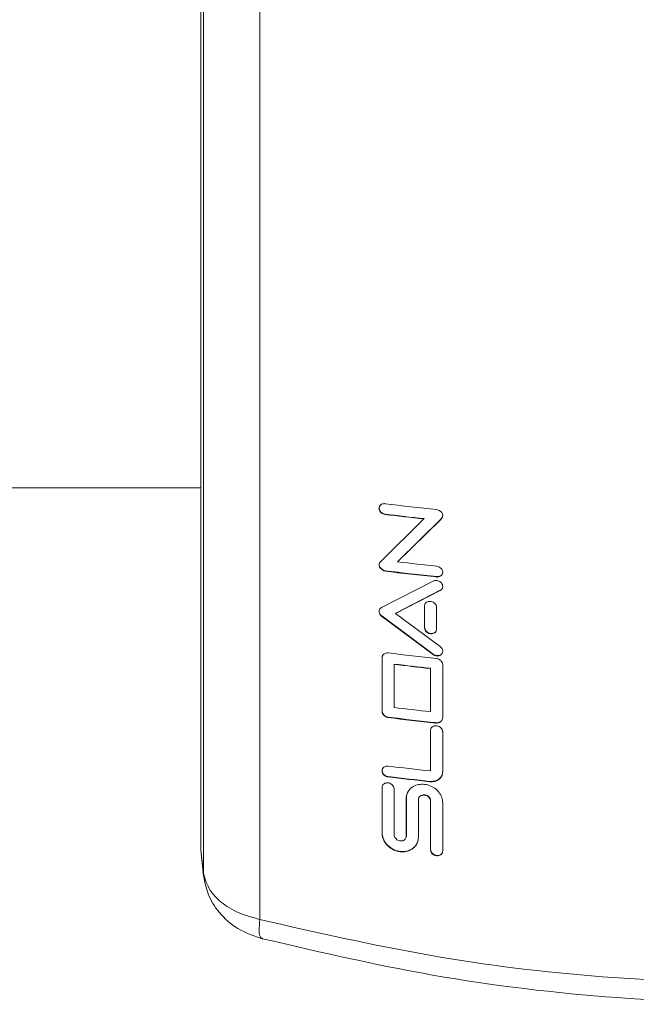
# Model space of a CAD drawing. Units: inches. Extents: x -141 to 66, y -27 to 87.
# Drawn here: x -48 to -47, y 68 to 70 of the extents above; entities that cross this region are included whole.
import ezdxf

# ---------------------------------------------------------------- set-up
doc = ezdxf.new("R2010")
doc.units = ezdxf.units.IN
doc.header["$MEASUREMENT"] = 0

msp = doc.modelspace()

# ---------------------------------------------------------------- linework, layer by layer
at = {"color": 7, "linetype": 'Continuous', "lineweight": 15}
for p, q in [((-48.0087, 71.2875), (-48.0087, 68.6507)), ((-48.0047, 71.2439), (-48.0047, 68.6148)), ((-47.9194, 71.1743), (-47.9194, 68.5451)), ((-52.6272, 69.2), (-48.0087, 69.2)), ((-47.7373, 69.1725), (-47.7376, 69.1718)), ((-47.7363, 69.088), (-47.6702, 69.153)), ((-47.6447, 69.1521), (-47.7102, 69.0879)), ((-47.7099, 69.0884), (-47.6445, 69.1526)), ((-47.6702, 69.153), (-47.67, 69.1535)), ((-47.6445, 69.1526), (-47.6447, 69.1521)), ((-47.6445, 69.1526), (-47.6423, 69.1552)), ((-47.7099, 69.0884), (-47.7102, 69.0879)), ((-47.7381, 69.0836), (-47.7383, 69.0831)), ((-47.7375, 69.0862), (-47.7381, 69.0836)), ((-47.7289, 69.0743), (-47.7292, 69.0739)), ((-47.7344, 69.0186), (-47.6561, 69.0587)), ((-47.6508, 69.0649), (-47.6506, 69.0654)), ((-47.6455, 69.0442), (-47.7132, 69.0093)), ((-47.7129, 69.0098), (-47.6453, 69.0447)), ((-47.6453, 69.0447), (-47.6455, 69.0442)), ((-47.6693, 69.0207), (-47.669, 69.0212)), ((-47.6693, 68.9879), (-47.6693, 69.0207)), ((-47.669, 69.0212), (-47.669, 68.9884)), ((-47.6508, 69.0187), (-47.6508, 68.9859)), ((-47.7341, 69.0057), (-47.7343, 69.0052)), ((-47.6561, 68.9471), (-47.7343, 69.0052)), ((-47.7341, 69.0057), (-47.6559, 68.9476)), ((-47.7129, 69.0098), (-47.7132, 69.0093)), ((-47.7132, 69.0093), (-47.6455, 68.9594)), ((-47.669, 68.9884), (-47.6693, 68.9879)), ((-47.7335, 68.9432), (-47.7337, 68.9427)), ((-47.7337, 68.8608), (-47.7337, 68.9427)), ((-47.7332, 68.9448), (-47.7335, 68.9432)), ((-47.7335, 68.9432), (-47.7335, 68.8613)), ((-47.6559, 68.9476), (-47.6561, 68.9471)), ((-47.7152, 68.9327), (-47.7154, 68.9322)), ((-47.7154, 68.8668), (-47.7154, 68.9322)), ((-47.6601, 68.926), (-47.6599, 68.9264)), ((-47.6601, 68.8605), (-47.6601, 68.926)), ((-47.6599, 68.9264), (-47.6599, 68.861)), ((-47.6416, 68.9322), (-47.6416, 68.8514)), ((-47.7335, 68.8613), (-47.7337, 68.8608)), ((-47.7244, 68.852), (-47.7246, 68.8515)), ((-47.6601, 68.8605), (-47.6599, 68.861)), ((-47.6416, 68.8514), (-47.6416, 68.8514)), ((-47.652, 68.8433), (-47.6518, 68.8438)), ((-47.6599, 68.8324), (-47.6601, 68.8319)), ((-47.6601, 68.7705), (-47.6601, 68.8319)), ((-47.6599, 68.8324), (-47.6599, 68.7709)), ((-47.6416, 68.8299), (-47.6416, 68.7695)), ((-47.6599, 68.7709), (-47.6601, 68.7705)), ((-47.7335, 68.7459), (-47.7337, 68.7454)), ((-47.7337, 68.6758), (-47.7337, 68.7454)), ((-47.7335, 68.7459), (-47.7335, 68.6763)), ((-47.6612, 68.7542), (-47.661, 68.7547)), ((-47.7154, 68.7431), (-47.7154, 68.6736)), ((-47.6968, 68.7292), (-47.697, 68.7287)), ((-47.6968, 68.7292), (-47.6968, 68.6719)), ((-47.697, 68.6714), (-47.697, 68.7287)), ((-47.6786, 68.7267), (-47.6786, 68.6693)), ((-47.6599, 68.7251), (-47.6601, 68.7246)), ((-47.6601, 68.651), (-47.6601, 68.7246)), ((-47.6599, 68.7251), (-47.6599, 68.6515)), ((-47.6416, 68.7227), (-47.6416, 68.649)), ((-47.7335, 68.6763), (-47.7337, 68.6758)), ((-47.6968, 68.6719), (-47.697, 68.6714)), ((-48.0087, 68.6507), (-48.0047, 68.6148)), ((-48.0084, 68.6452), (-48.0046, 68.6107)), ((-47.6599, 68.6515), (-47.6601, 68.651))]:
    msp.add_line(p, q, dxfattribs=at)
for centre, radius, start, end in [((-47.1544, 73.8771), 4.736, 263.0288, 263.9827), ((-47.1576, 73.8332), 4.7082, 263.0274, 263.7498), ((-47.1577, 73.8304), 4.7049, 263.0266, 263.7492), ((-47.1555, 73.7813), 4.726, 263.2606, 263.9844), ((-47.1561, 73.7603), 4.7214, 263.0279, 263.9848), ((-47.1549, 73.7687), 4.7293, 263.0286, 263.9834), ((-47.1539, 73.6555), 4.7403, 263.0853, 263.9825), ((-47.1538, 73.6404), 4.7415, 263.1978, 263.8702), ((-47.1526, 73.6497), 4.7504, 263.1985, 263.8694), ((-47.1538, 73.5749), 4.7415, 263.1978, 263.8702), ((-47.1552, 73.5459), 4.7288, 263.0844, 263.9695), ((-47.156, 73.5375), 4.7198, 263.0836, 263.97), ((-47.1559, 73.4661), 4.7226, 263.0835, 263.871), ((-47.1545, 73.462), 4.735, 263.085, 263.8576), ((-47.1558, 73.4498), 4.7222, 263.0842, 263.8585), ((-47.9776, 68.6138), 0.0271, 186.4392, 200.0658)]:
    msp.add_arc(centre, radius, start, end, dxfattribs=at)
at = {"color": 8, "linetype": 'Continuous', "lineweight": 15}
msp.add_arc((-47.9773, 68.6138), 0.0275, 177.8109, 186.2923, dxfattribs=at)
at = {"color": 7, "linetype": 'Continuous', "lineweight": 15}
for points, knots in [([(-47.7292, 69.1598), (-47.7302, 69.16), (-47.7322, 69.1605), (-47.735, 69.1622), (-47.7371, 69.1645), (-47.7382, 69.1672), (-47.7384, 69.17), (-47.7376, 69.1726), (-47.7358, 69.1747), (-47.7332, 69.176), (-47.7309, 69.1763), (-47.7295, 69.1762), (-47.7292, 69.1762)], [0, 0, 0, 0, 0.105085, 0.211828, 0.322889, 0.42543, 0.53472, 0.641863, 0.751235, 0.857657, 0.96512, 1, 1, 1, 1]), ([(-47.7378, 69.1713), (-47.738, 69.1705), (-47.7382, 69.1687), (-47.7373, 69.1659), (-47.7356, 69.1634), (-47.733, 69.1615), (-47.7307, 69.1606), (-47.7293, 69.1603), (-47.7289, 69.1603)], [0, 0, 0, 0, 0.178807, 0.367511, 0.559395, 0.744288, 0.930277, 1, 1, 1, 1]), ([(-47.6508, 69.1672), (-47.6498, 69.167), (-47.6479, 69.1667), (-47.6451, 69.165), (-47.6429, 69.1628), (-47.6417, 69.16), (-47.6415, 69.1573), (-47.6424, 69.1547), (-47.6436, 69.153), (-47.6445, 69.1522), (-47.6447, 69.1521)], [0, 0, 0, 0, 0.131506, 0.265415, 0.4099, 0.546771, 0.687584, 0.819184, 0.966443, 1, 1, 1, 1]), ([(-47.7289, 69.1603), (-47.729, 69.1602), (-47.729, 69.16), (-47.7291, 69.1599), (-47.7292, 69.1598)], [0, 0, 0, 0, 0.4998574, 1, 1, 1, 1]), ([(-47.7383, 69.0831), (-47.7382, 69.0841), (-47.738, 69.0859), (-47.7369, 69.0873), (-47.7363, 69.088)], [0, 0, 0, 0, 0.501998, 1, 1, 1, 1]), ([(-47.7292, 69.0739), (-47.7298, 69.074), (-47.7315, 69.0744), (-47.7343, 69.0761), (-47.7366, 69.0785), (-47.7381, 69.0811), (-47.7382, 69.0826), (-47.7383, 69.0831)], [0, 0, 0, 0, 0.14129, 0.364017, 0.650703, 0.863181, 1, 1, 1, 1]), ([(-47.7381, 69.0836), (-47.738, 69.0831), (-47.7379, 69.0816), (-47.7365, 69.0791), (-47.7341, 69.0766), (-47.7314, 69.0749), (-47.7296, 69.0745), (-47.7289, 69.0743)], [0, 0, 0, 0, 0.12898, 0.344975, 0.629727, 0.847893, 1, 1, 1, 1]), ([(-47.6508, 69.0813), (-47.6498, 69.0811), (-47.6479, 69.0807), (-47.6451, 69.0791), (-47.6429, 69.0768), (-47.6417, 69.0741), (-47.6415, 69.0713), (-47.6423, 69.0687), (-47.6441, 69.0666), (-47.6467, 69.0653), (-47.649, 69.0648), (-47.6505, 69.0649), (-47.6508, 69.0649)], [0, 0, 0, 0, 0.101868, 0.205467, 0.318718, 0.423966, 0.532911, 0.638859, 0.747056, 0.852594, 0.961509, 1, 1, 1, 1]), ([(-47.6561, 69.0587), (-47.6553, 69.0591), (-47.6535, 69.0597), (-47.6503, 69.0597), (-47.6473, 69.0588), (-47.6446, 69.057), (-47.6426, 69.0547), (-47.6415, 69.0519), (-47.6415, 69.0491), (-47.6426, 69.0466), (-47.6441, 69.045), (-47.6452, 69.0444), (-47.6455, 69.0442)], [0, 0, 0, 0, 0.1035956, 0.2089558, 0.3204597, 0.4243573, 0.5336887, 0.6406442, 0.7497771, 0.8557994, 0.9622387, 1, 1, 1, 1]), ([(-47.6506, 69.0654), (-47.6496, 69.0654), (-47.6476, 69.0654), (-47.6449, 69.0664), (-47.6428, 69.068), (-47.6422, 69.0695), (-47.642, 69.0701)], [0, 0, 0, 0, 0.260267, 0.525235, 0.812235, 1, 1, 1, 1]), ([(-47.7343, 69.0052), (-47.7351, 69.0059), (-47.7366, 69.0072), (-47.738, 69.01), (-47.7384, 69.0128), (-47.7377, 69.0155), (-47.7363, 69.0174), (-47.7349, 69.0183), (-47.7344, 69.0186)], [0, 0, 0, 0, 0.1706969, 0.3441433, 0.5334456, 0.7028033, 0.879473, 1, 1, 1, 1]), ([(-47.7375, 69.0155), (-47.7377, 69.0146), (-47.7383, 69.0128), (-47.7376, 69.01), (-47.7362, 69.0075), (-47.7348, 69.0062), (-47.7341, 69.0057)], [0, 0, 0, 0, 0.272643, 0.528322, 0.784842, 1, 1, 1, 1]), ([(-47.6693, 69.0207), (-47.6692, 69.0216), (-47.6689, 69.0234), (-47.6674, 69.0257), (-47.6651, 69.0273), (-47.6621, 69.028), (-47.659, 69.0279), (-47.6559, 69.0267), (-47.6534, 69.0249), (-47.6516, 69.0224), (-47.6509, 69.0202), (-47.6508, 69.019), (-47.6508, 69.0187)], [0, 0, 0, 0, 0.1054128, 0.2124394, 0.3234571, 0.4268831, 0.5368293, 0.6416494, 0.7505263, 0.8562873, 0.9629287, 1, 1, 1, 1]), ([(-47.6508, 68.9859), (-47.6509, 68.9851), (-47.6511, 68.9833), (-47.6526, 68.981), (-47.6549, 68.9794), (-47.6579, 68.9786), (-47.661, 68.9787), (-47.664, 68.9799), (-47.6666, 68.9817), (-47.6685, 68.9842), (-47.6692, 68.9864), (-47.6692, 68.9876), (-47.6693, 68.9879)], [0, 0, 0, 0, 0.103603, 0.208755, 0.319876, 0.424304, 0.534649, 0.63949, 0.748783, 0.856057, 0.963314, 1, 1, 1, 1]), ([(-47.669, 68.9884), (-47.6689, 68.9875), (-47.6687, 68.9857), (-47.6672, 68.9831), (-47.6649, 68.981), (-47.662, 68.9796), (-47.6588, 68.979), (-47.6558, 68.9795), (-47.6532, 68.9807), (-47.6522, 68.9821), (-47.6517, 68.9828)], [0, 0, 0, 0, 0.121979, 0.245678, 0.376633, 0.49987, 0.630064, 0.753518, 0.881876, 1, 1, 1, 1]), ([(-47.6455, 68.9594), (-47.6447, 68.9587), (-47.6432, 68.9574), (-47.6418, 68.9547), (-47.6414, 68.952), (-47.6421, 68.9493), (-47.6437, 68.9471), (-47.6461, 68.9455), (-47.6491, 68.9448), (-47.6523, 68.9452), (-47.6546, 68.9461), (-47.6558, 68.9469), (-47.6561, 68.9471)], [0, 0, 0, 0, 0.102686, 0.206932, 0.317896, 0.421233, 0.530063, 0.637847, 0.748488, 0.85345, 0.960104, 1, 1, 1, 1]), ([(-47.7337, 68.9427), (-47.7337, 68.9433), (-47.7335, 68.9447), (-47.732, 68.947), (-47.7296, 68.9488), (-47.7269, 68.9498), (-47.7252, 68.9497), (-47.7246, 68.9497)], [0, 0, 0, 0, 0.140507, 0.361761, 0.648201, 0.861866, 1, 1, 1, 1]), ([(-47.6559, 68.9476), (-47.6551, 68.9471), (-47.6533, 68.946), (-47.6502, 68.9454), (-47.6472, 68.9456), (-47.6445, 68.9468), (-47.6427, 68.9484), (-47.6422, 68.9497), (-47.642, 68.9502)], [0, 0, 0, 0, 0.173596, 0.350275, 0.540135, 0.713847, 0.900459, 1, 1, 1, 1]), ([(-47.6508, 68.9414), (-47.6502, 68.9412), (-47.6485, 68.9409), (-47.6457, 68.9393), (-47.6433, 68.9369), (-47.6418, 68.9343), (-47.6417, 68.9328), (-47.6416, 68.9322)], [0, 0, 0, 0, 0.140417, 0.362301, 0.648761, 0.861712, 1, 1, 1, 1]), ([(-47.7246, 68.8515), (-47.7252, 68.8516), (-47.7269, 68.852), (-47.7295, 68.8536), (-47.732, 68.856), (-47.7335, 68.8587), (-47.7337, 68.8602), (-47.7337, 68.8608)], [0, 0, 0, 0, 0.134112, 0.34958, 0.633157, 0.855936, 1, 1, 1, 1]), ([(-47.7335, 68.8613), (-47.7334, 68.8608), (-47.7333, 68.8594), (-47.732, 68.8568), (-47.7296, 68.8544), (-47.7269, 68.8526), (-47.7251, 68.8522), (-47.7244, 68.852)], [0, 0, 0, 0, 0.123474, 0.335182, 0.621934, 0.842428, 1, 1, 1, 1]), ([(-47.6416, 68.8514), (-47.6417, 68.8503), (-47.642, 68.8483), (-47.6438, 68.8457), (-47.6464, 68.8439), (-47.6493, 68.8432), (-47.6512, 68.8432), (-47.652, 68.8433)], [0, 0, 0, 0, 0.215169, 0.430369, 0.645521, 0.860742, 1, 1, 1, 1]), ([(-47.6518, 68.8438), (-47.6506, 68.8437), (-47.6483, 68.8437), (-47.6452, 68.845), (-47.643, 68.8468), (-47.6424, 68.8483), (-47.6421, 68.849)], [0, 0, 0, 0, 0.273467, 0.546967, 0.820472, 1, 1, 1, 1]), ([(-47.6601, 68.8319), (-47.66, 68.8328), (-47.6598, 68.8346), (-47.6582, 68.8369), (-47.6559, 68.8385), (-47.653, 68.8392), (-47.6498, 68.8391), (-47.6468, 68.838), (-47.6442, 68.8361), (-47.6424, 68.8336), (-47.6417, 68.8315), (-47.6416, 68.8302), (-47.6416, 68.8299)], [0, 0, 0, 0, 0.105018, 0.211591, 0.322432, 0.425467, 0.535596, 0.641391, 0.750906, 0.857073, 0.963849, 1, 1, 1, 1]), ([(-47.7246, 68.7615), (-47.7256, 68.7617), (-47.7276, 68.7621), (-47.7303, 68.7638), (-47.7324, 68.7661), (-47.7336, 68.7688), (-47.7339, 68.7716), (-47.733, 68.7742), (-47.7312, 68.7763), (-47.7287, 68.7776), (-47.7264, 68.778), (-47.725, 68.7779), (-47.7246, 68.7778)], [0, 0, 0, 0, 0.102738, 0.207296, 0.318776, 0.423101, 0.533017, 0.639986, 0.748903, 0.854395, 0.960518, 1, 1, 1, 1]), ([(-47.7327, 68.7742), (-47.7329, 68.7739), (-47.7336, 68.7727), (-47.7336, 68.7704), (-47.7328, 68.7676), (-47.731, 68.7651), (-47.7284, 68.7631), (-47.7261, 68.7622), (-47.7247, 68.762), (-47.7244, 68.762)], [0, 0, 0, 0, 0.078203, 0.253451, 0.424786, 0.600278, 0.771394, 0.94379, 1, 1, 1, 1]), ([(-47.7244, 68.762), (-47.7244, 68.7619), (-47.7245, 68.7617), (-47.7246, 68.7615), (-47.7246, 68.7615)], [0, 0, 0, 0, 0.499708, 1, 1, 1, 1]), ([(-47.6416, 68.7695), (-47.6418, 68.7675), (-47.6422, 68.7637), (-47.6456, 68.7588), (-47.6506, 68.7554), (-47.6561, 68.754), (-47.6597, 68.7541), (-47.6612, 68.7542)], [0, 0, 0, 0, 0.2146839, 0.4293737, 0.6440636, 0.8587335, 1, 1, 1, 1]), ([(-47.661, 68.7547), (-47.6588, 68.7546), (-47.6544, 68.7546), (-47.6486, 68.757), (-47.6444, 68.7603), (-47.6432, 68.7633), (-47.6427, 68.7644)], [0, 0, 0, 0, 0.273506, 0.546983, 0.8205, 1, 1, 1, 1]), ([(-47.7337, 68.7454), (-47.7336, 68.7462), (-47.7334, 68.748), (-47.7319, 68.7503), (-47.7296, 68.7519), (-47.7267, 68.7526), (-47.7236, 68.7524), (-47.7206, 68.7513), (-47.718, 68.7494), (-47.7162, 68.7469), (-47.7155, 68.7447), (-47.7154, 68.7435), (-47.7154, 68.7431)], [0, 0, 0, 0, 0.104175, 0.210054, 0.321759, 0.42576, 0.53489, 0.640623, 0.74929, 0.855584, 0.96266, 1, 1, 1, 1]), ([(-47.7321, 68.7498), (-47.7323, 68.7497), (-47.733, 68.7489), (-47.7334, 68.7474), (-47.7335, 68.7462), (-47.7335, 68.7459)], [0, 0, 0, 0, 0.163354, 0.78147, 1, 1, 1, 1]), ([(-47.697, 68.7287), (-47.6969, 68.73), (-47.6967, 68.7338), (-47.6941, 68.74), (-47.6886, 68.7461), (-47.6805, 68.7498), (-47.6714, 68.7508), (-47.662, 68.749), (-47.6533, 68.7445), (-47.6467, 68.738), (-47.6425, 68.7304), (-47.6419, 68.7252), (-47.6416, 68.7227)], [0, 0, 0, 0, 0.049704, 0.149883, 0.26247, 0.371109, 0.475499, 0.58449, 0.692061, 0.799424, 0.903204, 1, 1, 1, 1]), ([(-47.6946, 68.7378), (-47.6949, 68.7373), (-47.6965, 68.7349), (-47.6966, 68.7318), (-47.6968, 68.7292)], [0, 0, 0, 0, 0.178723, 1, 1, 1, 1]), ([(-47.6601, 68.7246), (-47.6602, 68.7255), (-47.6604, 68.7273), (-47.6619, 68.73), (-47.6642, 68.7321), (-47.6672, 68.7335), (-47.6703, 68.734), (-47.6734, 68.7336), (-47.676, 68.7323), (-47.6778, 68.7302), (-47.6785, 68.7282), (-47.6786, 68.727), (-47.6786, 68.7267)], [0, 0, 0, 0, 0.103745, 0.208976, 0.319905, 0.424075, 0.534543, 0.639676, 0.749119, 0.856858, 0.96482, 1, 1, 1, 1]), ([(-47.6775, 68.7303), (-47.6772, 68.7308), (-47.6764, 68.7322), (-47.6742, 68.7336), (-47.6713, 68.7344), (-47.6682, 68.7343), (-47.6651, 68.7332), (-47.6625, 68.7314), (-47.6607, 68.7289), (-47.66, 68.7267), (-47.6599, 68.7255), (-47.6599, 68.7251)], [0, 0, 0, 0, 0.087417, 0.215134, 0.33603, 0.463516, 0.584409, 0.710035, 0.832976, 0.955751, 1, 1, 1, 1]), ([(-47.6786, 68.6693), (-47.6787, 68.6681), (-47.6789, 68.6642), (-47.6814, 68.6581), (-47.687, 68.6519), (-47.695, 68.6482), (-47.7041, 68.6473), (-47.7135, 68.6492), (-47.7221, 68.6537), (-47.7287, 68.6604), (-47.7329, 68.668), (-47.7335, 68.6733), (-47.7337, 68.6758)], [0, 0, 0, 0, 0.049715, 0.149906, 0.26282, 0.371147, 0.475201, 0.584115, 0.692011, 0.799369, 0.902885, 1, 1, 1, 1]), ([(-47.7335, 68.6763), (-47.7334, 68.675), (-47.7332, 68.6711), (-47.7307, 68.6644), (-47.7252, 68.6569), (-47.7171, 68.6514), (-47.708, 68.6483), (-47.6986, 68.648), (-47.69, 68.6505), (-47.6834, 68.6556), (-47.6792, 68.6623), (-47.6787, 68.6673), (-47.6784, 68.6698)], [0, 0, 0, 0, 0.049715, 0.149941, 0.262437, 0.370884, 0.475228, 0.584437, 0.692082, 0.798993, 0.902293, 1, 1, 1, 1]), ([(-47.7154, 68.6736), (-47.7153, 68.6727), (-47.7151, 68.6709), (-47.7136, 68.6683), (-47.7113, 68.6661), (-47.7084, 68.6647), (-47.7053, 68.6641), (-47.7022, 68.6645), (-47.6996, 68.6658), (-47.6978, 68.6678), (-47.6971, 68.6698), (-47.697, 68.6711), (-47.697, 68.6714)], [0, 0, 0, 0, 0.101992, 0.205669, 0.317501, 0.423154, 0.532984, 0.638432, 0.746954, 0.854239, 0.961725, 1, 1, 1, 1]), ([(-47.6416, 68.649), (-47.6417, 68.6481), (-47.6419, 68.6464), (-47.6435, 68.644), (-47.6458, 68.6424), (-47.6488, 68.6416), (-47.6519, 68.6418), (-47.6549, 68.6429), (-47.6575, 68.6448), (-47.6593, 68.6473), (-47.66, 68.6494), (-47.6601, 68.6507), (-47.6601, 68.651)], [0, 0, 0, 0, 0.105024, 0.211573, 0.322819, 0.426588, 0.53648, 0.641106, 0.750062, 0.856433, 0.963781, 1, 1, 1, 1]), ([(-47.6599, 68.6515), (-47.6598, 68.6506), (-47.6596, 68.6487), (-47.658, 68.6461), (-47.6557, 68.644), (-47.6527, 68.6426), (-47.6496, 68.6421), (-47.6466, 68.6425), (-47.644, 68.6439), (-47.6424, 68.6455), (-47.6421, 68.6467), (-47.642, 68.6471)], [0, 0, 0, 0, 0.116588, 0.234948, 0.358724, 0.474293, 0.596816, 0.713215, 0.834336, 0.952577, 1, 1, 1, 1]), ([(-48.0047, 68.6148), (-48.0022, 68.6061), (-47.9978, 68.5905), (-47.978, 68.5701), (-47.9526, 68.5542), (-47.9302, 68.5481), (-47.9194, 68.5451)], [0, 0, 0, 0, 0.283136, 0.503988, 0.760805, 1, 1, 1, 1]), ([(-48.0047, 68.6116), (-48.0029, 68.6022), (-47.9991, 68.5821), (-47.9814, 68.5541), (-47.9533, 68.5287), (-47.9278, 68.5199), (-47.9146, 68.5153)], [0, 0, 0, 0, 0.2125, 0.45213, 0.716104, 1, 1, 1, 1]), ([(-47.9194, 68.5451), (-47.834, 68.5256), (-47.6637, 68.4867), (-47.4001, 68.4539), (-47.2233, 68.4495), (-47.1351, 68.4474)], [0, 0, 0, 0, 0.335751, 0.668964, 1, 1, 1, 1]), ([(-47.9152, 68.5159), (-47.8239, 68.4947), (-47.6419, 68.4525), (-47.3623, 68.4217), (-47.0885, 68.4138), (-46.8264, 68.4292), (-46.5815, 68.4621), (-46.4283, 68.4984), (-46.355, 68.5158)], [0, 0, 0, 0, 0.180201, 0.359409, 0.531595, 0.696756, 0.854901, 1, 1, 1, 1])]:
    msp.add_open_spline(points, degree=3, knots=knots, dxfattribs=at)
at = {"color": 8, "linetype": 'Continuous', "lineweight": 15}
msp.add_open_spline([(-47.9194, 68.5451), (-47.9198, 68.5393), (-47.9208, 68.5273), (-47.919, 68.517), (-47.9162, 68.5167), (-47.9151, 68.5165)], degree=3, knots=[0, 0, 0, 0, 0.3620952, 0.7527125, 1, 1, 1, 1], dxfattribs=at)

doc.saveas('drawing.dxf')
